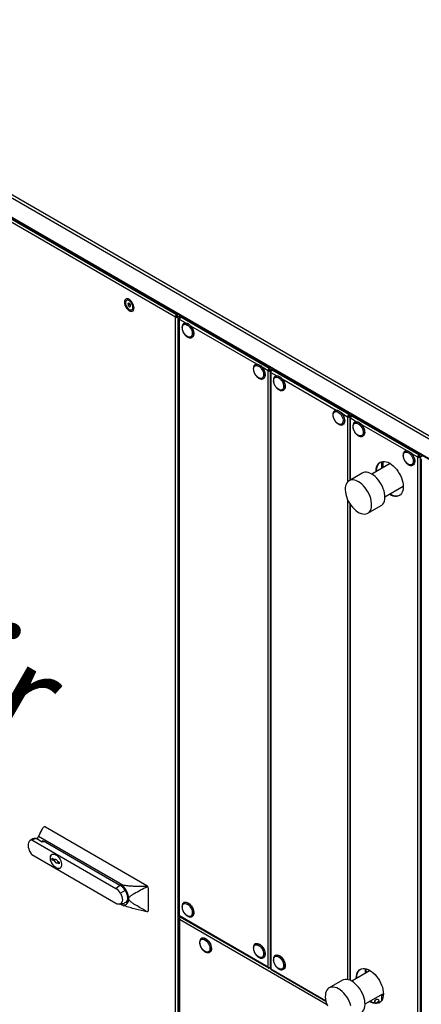
# Model space of a CAD drawing. Extents: x 5 to 292, y 5 to 205.
# Drawn here: x 51 to 65, y 54 to 89 of the extents above; entities that cross this region are included whole.
import ezdxf

# ---------------------------------------------------------------- set-up
doc = ezdxf.new("R2010")
doc.units = 0
doc.layers.get('0').update_dxf_attribs({"linetype": 'CONTINUOUS'})
doc.styles.add('SLDTEXTSTYLE0', font='TXT', dxfattribs={"width": 0.605})

# ---------------------------------------------------------------- blocks, each defined once
blk = doc.blocks.new('FORTLUFT_OBEN_LINKS')
at = {"color": 7, "linetype": 'CONTINUOUS', "insert": (7.74, 23.401), "char_height": 3.5, "attachment_point": 1, "rotation": 330, "style": 'SLDTEXTSTYLE0'}
blk.add_mtext('Fortluft / Exhaust Air', dxfattribs=at)

msp = doc.modelspace()

# ---------------------------------------------------------------- linework, layer by layer
at = {"color": 7, "linetype": 'CONTINUOUS'}
for p, q in [((28.5489, 95.1535), (82.6662, 63.9123)), ((28.5961, 95.2352), (82.7133, 63.994)), ((28.5489, 94.4567), (82.6662, 63.2155)), ((56.2364, 78.2826), (28.5489, 94.2662)), ((28.5652, 94.4248), (82.6775, 63.1865)), ((56.2802, 78.3662), (28.5994, 94.3459)), ((54.5148, 78.8858), (54.4994, 78.8769)), ((54.5856, 78.7806), (54.5429, 78.7662)), ((54.5429, 78.7662), (54.5509, 78.6994)), ((54.6216, 78.7402), (54.5509, 78.6994)), ((54.6362, 78.7283), (54.5856, 78.7806)), ((54.6212, 78.7438), (54.6216, 78.7402)), ((54.6216, 78.7402), (54.6366, 78.7247)), ((54.6442, 78.6615), (54.6362, 78.7283)), ((54.5509, 78.6994), (54.6015, 78.6471)), ((54.643, 78.671), (54.6015, 78.6471)), ((54.6015, 78.6471), (54.6442, 78.6615)), ((54.6877, 78.5507), (54.7031, 78.5596)), ((56.2802, 78.4253), (56.2802, 78.3662)), ((56.2802, 78.3662), (56.2802, 78.3444)), ((56.2869, 78.3662), (56.2869, 78.4214)), ((56.2869, 78.3662), (56.2869, 78.3444)), ((56.2552, 78.2935), (56.2364, 78.2826)), ((56.2364, 35.7952), (56.2364, 78.2826)), ((56.3118, 78.2935), (56.3307, 78.2826)), ((56.3307, 35.7952), (56.3307, 78.2826)), ((56.363, 78.2254), (56.363, 57.0362)), ((56.3825, 78.2527), (56.398, 78.2437)), ((56.3825, 57.009), (56.3825, 78.1982)), ((56.4613, 78.3207), (56.3963, 78.2832)), ((56.5287, 78.2818), (56.433, 78.2818)), ((56.433, 78.2818), (56.433, 78.2779)), ((59.5753, 76.4639), (56.433, 78.2779)), ((56.433, 78.2779), (56.5354, 78.2779)), ((56.5464, 78.064), (56.5394, 78.0599)), ((56.8244, 77.5663), (56.8314, 77.5704)), ((59.0826, 76.5999), (59.0755, 76.5958)), ((59.5315, 76.3804), (59.5504, 76.3912)), ((59.5315, 55.1911), (59.5315, 76.3804)), ((59.5753, 76.523), (59.5753, 76.4639)), ((59.5753, 76.4639), (59.5753, 76.4422)), ((59.582, 76.4639), (59.582, 76.5192)), ((59.582, 76.4639), (59.582, 76.4422)), ((59.6069, 76.3912), (59.6258, 76.3804)), ((59.611, 76.3504), (59.611, 55.1612)), ((59.6305, 76.3776), (59.646, 76.3687)), ((59.6305, 76.3232), (59.6305, 55.134)), ((59.7093, 76.4457), (59.6443, 76.4082)), ((59.7767, 76.4068), (59.681, 76.4068)), ((59.681, 76.4068), (59.681, 76.4029)), ((62.4037, 74.8311), (59.681, 76.4029)), ((59.681, 76.4029), (59.7834, 76.4029)), ((59.3605, 76.1022), (59.3676, 76.1063)), ((59.783, 76.1823), (59.7874, 76.1849)), ((59.7944, 76.189), (59.7874, 76.1849)), ((60.0723, 75.6913), (60.0794, 75.6954)), ((61.8996, 74.9604), (61.904, 74.963)), ((61.911, 74.9671), (61.904, 74.963)), ((62.4037, 74.8902), (62.4037, 74.8311)), ((62.4104, 74.8311), (62.4104, 74.8864)), ((62.3599, 74.7475), (62.3788, 74.7584)), ((62.4037, 74.8311), (62.4037, 74.8093)), ((62.4104, 74.8311), (62.4104, 74.8093)), ((62.4354, 74.7584), (62.4542, 74.7475)), ((62.4394, 74.7176), (62.4394, 72.4887)), ((62.4589, 74.7448), (62.4744, 74.7359)), ((62.5377, 74.8129), (62.4727, 74.7753)), ((62.5094, 74.774), (62.5094, 74.7701)), ((62.6051, 74.774), (62.5094, 74.774)), ((64.8975, 73.3915), (62.5094, 74.7701)), ((62.5094, 74.7701), (62.6118, 74.7701)), ((62.6229, 74.5562), (62.6158, 74.5521)), ((62.1889, 74.4694), (62.196, 74.4735)), ((62.9077, 74.0629), (62.9008, 74.0585)), ((62.9008, 74.0585), (62.9078, 74.0625)), ((64.4048, 73.5275), (64.3977, 73.5234)), ((64.8537, 73.3079), (64.8725, 73.3188)), ((64.8537, 30.8206), (64.8537, 73.3079)), ((64.8975, 73.4506), (64.8975, 73.3915)), ((64.8975, 73.3915), (64.8975, 73.3697)), ((64.9041, 73.3915), (64.9041, 73.4468)), ((64.9041, 73.3915), (64.9041, 73.3697)), ((64.9291, 73.3188), (64.9479, 73.3079)), ((64.9479, 30.8206), (64.9479, 73.3079)), ((64.9803, 73.2508), (64.9803, 30.7634)), ((63.8722, 73.0849), (63.2195, 72.7081)), ((64.6896, 73.0342), (64.6827, 73.0298)), ((64.6827, 73.0298), (64.6897, 73.0339)), ((62.8814, 72.7439), (62.41, 72.4718)), ((63.6861, 71.8998), (64.3388, 72.2766)), ((62.4394, 71.6538), (62.4394, 54.7262)), ((63.0767, 71.3171), (63.5481, 71.5892)), ((51.5786, 60.1787), (51.5386, 60.1556)), ((51.6119, 60.1754), (55.2182, 58.0935)), ((51.4284, 59.9576), (51.3417, 59.7955)), ((51.3656, 59.8345), (51.5395, 60.1558)), ((54.2636, 58.1615), (51.3656, 59.8345)), ((51.4286, 59.9574), (51.5366, 60.1533)), ((51.171, 59.7483), (51.0768, 59.6938)), ((51.132, 59.7108), (54.1221, 57.9846)), ((51.4984, 59.6354), (51.2804, 59.7612)), ((51.6237, 59.6311), (54.2636, 58.1071)), ((54.1221, 57.4539), (51.132, 59.1801)), ((51.8523, 59.0623), (51.9462, 59.008)), ((51.8523, 59.0078), (51.8523, 59.0623)), ((51.8523, 59.0078), (51.857, 59.0105)), ((51.9462, 58.9536), (51.8523, 59.0078)), ((51.857, 59.0105), (51.857, 59.065)), ((51.951, 58.9563), (51.857, 59.0105)), ((51.9462, 59.008), (51.951, 59.0108)), ((51.9462, 58.9536), (51.951, 58.9563)), ((51.9487, 58.9471), (51.9534, 58.9499)), ((51.951, 59.0108), (51.9587, 59.0196)), ((52.0413, 58.9532), (52.0998, 58.9194)), ((52.0413, 58.8987), (52.046, 58.9015)), ((52.0998, 58.8649), (52.0413, 58.8987)), ((52.0998, 58.8704), (52.046, 58.9015)), ((52.0998, 58.9194), (52.0998, 58.8649)), ((51.989, 58.7193), (51.9937, 58.722)), ((54.1221, 57.9846), (54.2636, 58.1071)), ((54.4511, 57.9092), (54.2846, 57.8131)), ((55.237, 58.0521), (55.2211, 58.066)), ((55.2653, 58.0119), (55.2653, 57.1953)), ((54.2533, 57.4256), (54.4149, 57.4621)), ((54.383, 57.3987), (54.418, 57.3703)), ((56.5464, 57.4872), (56.5394, 57.4831)), ((55.237, 57.1565), (55.2211, 57.1515)), ((55.2388, 57.1575), (55.2515, 57.1648)), ((56.363, 56.9273), (56.363, 35.7381)), ((59.5315, 55.1911), (56.3825, 57.009)), ((56.3825, 56.9545), (56.398, 56.9456)), ((56.3825, 56.9001), (56.3825, 35.7109)), ((56.3963, 56.9785), (59.5453, 55.1606)), ((56.8244, 56.9895), (56.8314, 56.9935)), ((57.1734, 56.2189), (57.1663, 56.2148)), ((59.0826, 56.0231), (59.0755, 56.019)), ((57.4513, 55.7212), (57.4584, 55.7252)), ((59.3605, 55.5254), (59.3676, 55.5295)), ((59.783, 55.6054), (59.7874, 55.6081)), ((59.7944, 55.6122), (59.7874, 55.6081)), ((59.5753, 55.1658), (59.5753, 55.1799)), ((59.582, 55.1658), (59.582, 55.1799)), ((59.6443, 55.1034), (61.5839, 53.9837)), ((60.0723, 55.1144), (60.0794, 55.1185)), ((63.165, 55.0665), (62.5124, 54.6897)), ((62.9886, 55.1372), (62.9886, 54.9646)), ((63.0074, 55.1334), (63.0074, 54.9755)), ((62.1743, 54.7255), (61.7029, 54.4534)), ((62.979, 53.8814), (63.6317, 54.2582))]:
    msp.add_line(p, q, dxfattribs=at)
at = {"color": 8, "linetype": 'CONTINUOUS'}
for p, q in [((56.3347, 78.3938), (56.2869, 78.3662)), ((56.429, 78.3394), (56.3307, 78.2826)), ((56.5922, 78.0772), (56.3825, 78.1982)), ((56.433, 78.2818), (56.4809, 78.3094)), ((59.1283, 76.6131), (56.7857, 77.9655)), ((59.5315, 76.3804), (59.3219, 76.5014)), ((59.6298, 76.4916), (59.582, 76.4639)), ((59.6319, 76.3839), (59.6258, 76.3804)), ((59.6258, 76.3746), (59.6258, 76.3804)), ((59.6305, 76.3232), (59.8402, 76.2022)), ((59.7288, 76.4344), (59.681, 76.4068)), ((60.0337, 76.0905), (61.9568, 74.9803)), ((62.1503, 74.8686), (62.3599, 74.7475)), ((62.3599, 74.7475), (62.3599, 72.4325)), ((62.4583, 74.8587), (62.4104, 74.8311)), ((62.4542, 74.7475), (62.4604, 74.7511)), ((62.4542, 74.7475), (62.4542, 74.7418)), ((62.6686, 74.5694), (62.4589, 74.6904)), ((62.4589, 72.5), (62.4589, 74.6904)), ((62.5094, 74.774), (62.5573, 74.8016)), ((64.4505, 73.5407), (62.8621, 74.4576)), ((63.5714, 72.9113), (63.5714, 73.1519)), ((63.628, 72.944), (63.628, 73.1602)), ((64.8537, 73.3079), (64.644, 73.429)), ((64.952, 73.4191), (64.9041, 73.3915)), ((65.0463, 73.3647), (64.9479, 73.3079)), ((62.3599, 71.7991), (62.3599, 54.7504)), ((62.4589, 54.7177), (62.4589, 71.6245)), ((56.3825, 56.9001), (61.613, 53.8806)), ((59.6305, 55.134), (59.5753, 55.1658)), ((59.6305, 55.134), (61.5787, 54.0093)), ((63.5714, 54.0039), (63.5714, 54.2234)), ((63.628, 54.1705), (63.628, 54.2561))]:
    msp.add_line(p, q, dxfattribs=at)
at = {"color": 7, "linetype": 'CONTINUOUS', "flags": 128}
for points in [[(54.592, 78.9144), (54.5536, 78.9311), (54.5172, 78.9371), (54.4846, 78.9318), (54.4574, 78.9155), (54.4371, 78.8892), (54.4247, 78.8541), (54.4206, 78.8119), (54.4253, 78.7648), (54.4384, 78.7152), (54.4593, 78.6655), (54.4869, 78.6182), (54.5199, 78.5757), (54.5565, 78.5402), (54.595, 78.5133), (54.6335, 78.4965), (54.6699, 78.4906), (54.7025, 78.4959), (54.7296, 78.5121), (54.75, 78.5385), (54.7624, 78.5736), (54.7664, 78.6158), (54.7618, 78.6628), (54.7487, 78.7125), (54.7278, 78.7622), (54.7002, 78.8094), (54.6672, 78.8519), (54.6306, 78.8875), (54.592, 78.9144)], [(54.6979, 78.7491), (54.674, 78.7899), (54.6451, 78.8258), (54.613, 78.8547), (54.5796, 78.8748), (54.5471, 78.8848), (54.5175, 78.884), (54.4927, 78.8725), (54.4743, 78.8511), (54.4633, 78.821), (54.4605, 78.7842), (54.4661, 78.743), (54.4796, 78.6999), (54.5004, 78.6577), (54.527, 78.6191), (54.5577, 78.5864), (54.5908, 78.5617), (54.624, 78.5466), (54.6553, 78.5419), (54.6827, 78.5481), (54.7045, 78.5647), (54.7193, 78.5907), (54.7262, 78.6244), (54.7248, 78.6637), (54.7152, 78.7062), (54.6979, 78.7491)], [(56.5357, 77.7214), (56.5108, 77.7696), (56.4929, 77.8193), (56.4826, 77.868), (56.4806, 77.9136), (56.4869, 77.9538), (56.5012, 77.9868), (56.5229, 78.011), (56.5509, 78.0254), (56.5839, 78.0291), (56.6204, 78.0222), (56.6586, 78.0048), (56.6969, 77.9779), (56.7333, 77.9425), (56.7662, 77.9006), (56.7941, 77.8538), (56.8157, 77.8046), (56.8299, 77.7551), (56.836, 77.7077), (56.8339, 77.6645), (56.8235, 77.6277), (56.8054, 77.599), (56.7804, 77.5796), (56.7498, 77.5704), (56.7148, 77.572), (56.6772, 77.5843), (56.6387, 77.6066), (56.6012, 77.6379), (56.5663, 77.6767), (56.5357, 77.7214)], [(56.5464, 78.064), (56.5501, 78.066), (56.5824, 78.0762), (56.619, 78.0758), (56.6584, 78.0648), (56.6992, 78.0437), (56.7395, 78.0133), (56.7777, 77.9749), (56.8123, 77.93), (56.8419, 77.8805), (56.8651, 77.8284), (56.8812, 77.7758), (56.8894, 77.725), (56.8894, 77.6779), (56.8812, 77.6365), (56.8651, 77.6025), (56.8418, 77.5773), (56.8314, 77.5704)], [(59.0718, 76.2573), (59.047, 76.3055), (59.029, 76.3552), (59.0188, 76.404), (59.0168, 76.4495), (59.0231, 76.4897), (59.0374, 76.5227), (59.059, 76.5469), (59.087, 76.5613), (59.12, 76.565), (59.1565, 76.5581), (59.1948, 76.5407), (59.233, 76.5138), (59.2695, 76.4785), (59.3024, 76.4365), (59.3303, 76.3897), (59.3518, 76.3405), (59.366, 76.291), (59.3722, 76.2436), (59.37, 76.2005), (59.3596, 76.1636), (59.3416, 76.1349), (59.3166, 76.1155), (59.2859, 76.1063), (59.251, 76.1079), (59.2134, 76.1202), (59.1749, 76.1425), (59.1373, 76.1738), (59.1024, 76.2127), (59.0718, 76.2573)], [(59.0826, 76.5999), (59.0863, 76.6019), (59.1185, 76.6121), (59.1551, 76.6117), (59.1946, 76.6007), (59.2353, 76.5796), (59.2756, 76.5492), (59.3139, 76.5108), (59.3485, 76.4659), (59.378, 76.4164), (59.4013, 76.3643), (59.4174, 76.3117), (59.4256, 76.2609), (59.4256, 76.2138), (59.4174, 76.1724), (59.4013, 76.1384), (59.378, 76.1132), (59.3676, 76.1063)], [(59.7501, 75.9163), (59.7354, 75.9658), (59.7287, 76.0134), (59.7303, 76.0569), (59.7402, 76.0942), (59.7578, 76.1235), (59.7824, 76.1435), (59.8127, 76.1533), (59.8474, 76.1524), (59.8849, 76.1408), (59.9234, 76.1192), (59.9611, 76.0884), (59.9962, 76.0499), (60.0271, 76.0056), (60.0524, 75.9575), (60.0708, 75.9079), (60.0815, 75.859), (60.0841, 75.8132), (60.0783, 75.7726), (60.0645, 75.7391), (60.0433, 75.7143), (60.0157, 75.6993), (59.9829, 75.6948), (59.9466, 75.7011), (59.9084, 75.7178), (59.8701, 75.7442), (59.8335, 75.779), (59.8003, 75.8206), (59.772, 75.8671), (59.7501, 75.9163)], [(59.7944, 76.189), (59.8147, 76.1978), (59.8495, 76.2023), (59.8878, 76.1962), (59.9282, 76.1797), (59.9689, 76.1535), (60.0083, 76.1186), (60.0448, 76.0765), (60.0768, 76.0289), (60.1032, 75.9778), (60.1227, 75.9252), (60.1346, 75.8732), (60.1384, 75.8242), (60.134, 75.7799), (60.1215, 75.7423), (60.1015, 75.7129), (60.0794, 75.6954)], [(61.8667, 74.6944), (61.852, 74.7439), (61.8453, 74.7915), (61.8469, 74.835), (61.8568, 74.8723), (61.8744, 74.9016), (61.899, 74.9216), (61.9293, 74.9314), (61.964, 74.9305), (62.0015, 74.9189), (62.04, 74.8973), (62.0777, 74.8665), (62.1128, 74.828), (62.1437, 74.7837), (62.169, 74.7356), (62.1874, 74.686), (62.1981, 74.6371), (62.2007, 74.5913), (62.1949, 74.5507), (62.1811, 74.5172), (62.1599, 74.4924), (62.1323, 74.4774), (62.0995, 74.4729), (62.0632, 74.4792), (62.025, 74.4959), (61.9867, 74.5223), (61.9501, 74.5571), (61.9169, 74.5987), (61.8886, 74.6452), (61.8667, 74.6944)], [(61.911, 74.9671), (61.9313, 74.9759), (61.9661, 74.9804), (62.0044, 74.9743), (62.0448, 74.9578), (62.0855, 74.9316), (62.1249, 74.8967), (62.1614, 74.8546), (62.1934, 74.807), (62.2198, 74.7559), (62.2393, 74.7033), (62.2512, 74.6514), (62.255, 74.6023), (62.2506, 74.558), (62.2381, 74.5204), (62.2181, 74.491), (62.196, 74.4735)], [(62.5946, 74.2458), (62.5743, 74.2953), (62.5615, 74.3446), (62.5568, 74.3914), (62.5604, 74.4336), (62.5721, 74.4691), (62.5915, 74.4963), (62.6175, 74.514), (62.6491, 74.5213), (62.6846, 74.5178), (62.7225, 74.5037), (62.7609, 74.4798), (62.7982, 74.447), (62.8324, 74.407), (62.8621, 74.3616), (62.8858, 74.3129), (62.9025, 74.2633), (62.9113, 74.2149), (62.9119, 74.1702), (62.9041, 74.1311), (62.8885, 74.0995), (62.8657, 74.0769), (62.8367, 74.0644), (62.803, 74.0625), (62.766, 74.0713), (62.7277, 74.0904), (62.6896, 74.1189), (62.6536, 74.1555), (62.6215, 74.1985), (62.5946, 74.2458)], [(62.6229, 74.5562), (62.6493, 74.5666), (62.6848, 74.5692), (62.7236, 74.5611), (62.7642, 74.5428), (62.8048, 74.5148), (62.8437, 74.4785), (62.8795, 74.4352), (62.9106, 74.3868), (62.9357, 74.3352), (62.9539, 74.2826), (62.9644, 74.2311), (62.9667, 74.1827), (62.9607, 74.1396), (62.9468, 74.1034), (62.9254, 74.0756), (62.9078, 74.0625)], [(64.3765, 73.2171), (64.3562, 73.2666), (64.3434, 73.3159), (64.3387, 73.3627), (64.3423, 73.4049), (64.354, 73.4404), (64.3734, 73.4676), (64.3994, 73.4853), (64.431, 73.4926), (64.4665, 73.4891), (64.5044, 73.4751), (64.5428, 73.4511), (64.5801, 73.4184), (64.6143, 73.3783), (64.644, 73.3329), (64.6677, 73.2843), (64.6844, 73.2346), (64.6932, 73.1862), (64.6938, 73.1415), (64.6861, 73.1024), (64.6704, 73.0708), (64.6476, 73.0483), (64.6186, 73.0357), (64.5849, 73.0338), (64.548, 73.0426), (64.5096, 73.0617), (64.4715, 73.0903), (64.4356, 73.1269), (64.4034, 73.1698), (64.3765, 73.2171)], [(64.4048, 73.5275), (64.4312, 73.5379), (64.4667, 73.5405), (64.5055, 73.5324), (64.5461, 73.5141), (64.5867, 73.4862), (64.6256, 73.4498), (64.6614, 73.4066), (64.6925, 73.3582), (64.7176, 73.3066), (64.7358, 73.2539), (64.7463, 73.2024), (64.7486, 73.154), (64.7426, 73.1109), (64.7287, 73.0747), (64.7073, 73.0469), (64.6897, 73.0339)], [(63.3729, 72.7967), (63.3727, 72.8156), (63.3768, 72.886), (63.3891, 72.9505), (63.4095, 73.0079), (63.4374, 73.0572), (63.4725, 73.0976), (63.5142, 73.1284), (63.5617, 73.1491), (63.6143, 73.1593), (63.671, 73.1589), (63.7308, 73.1478), (63.7928, 73.1263), (63.8559, 73.0946), (63.9189, 73.0534), (63.9809, 73.0034), (64.0408, 72.9454), (64.0975, 72.8804), (64.15, 72.8095), (64.1975, 72.734), (64.2392, 72.655), (64.2743, 72.5741), (64.3023, 72.4925), (64.3226, 72.4116), (64.3349, 72.3329), (64.3391, 72.2577)], [(63.3918, 72.8076), (63.3915, 72.8265), (63.3957, 72.8969), (63.408, 72.9614), (63.4283, 73.0188), (63.4563, 73.0681), (63.4914, 73.1085), (63.5238, 73.1337)], [(63.2148, 72.7109), (63.1519, 72.7423), (63.0902, 72.7635), (63.0307, 72.774), (62.9745, 72.7736), (62.9226, 72.7624), (62.8814, 72.7439)], [(62.7434, 72.4388), (62.6805, 72.4702), (62.6188, 72.4913), (62.5593, 72.5018), (62.5031, 72.5015), (62.4512, 72.4903), (62.4045, 72.4685), (62.3638, 72.4364), (62.33, 72.3947), (62.3034, 72.344), (62.2848, 72.2853), (62.2743, 72.2197), (62.2722, 72.1482), (62.2785, 72.0722), (62.2931, 71.9931), (62.3157, 71.9121), (62.346, 71.8309), (62.3834, 71.7508), (62.4271, 71.6732), (62.4766, 71.5996), (62.5307, 71.5313), (62.5887, 71.4694), (62.6495, 71.4152), (62.7119, 71.3695), (62.7748, 71.3331), (62.8372, 71.3068), (62.898, 71.2909), (62.956, 71.2858), (63.0101, 71.2916), (63.0596, 71.3081), (63.1033, 71.3351), (63.1407, 71.3721), (63.171, 71.4184), (63.1936, 71.4732), (63.2082, 71.5355), (63.2145, 71.6042), (63.2124, 71.6781), (63.2019, 71.7559), (63.1833, 71.8361), (63.1567, 71.9174), (63.1229, 71.9982), (63.0822, 72.0772), (63.0355, 72.153), (62.9836, 72.2241), (62.9274, 72.2893), (62.8679, 72.3475), (62.8062, 72.3977), (62.7434, 72.4388)], [(63.5481, 71.5892), (63.5747, 71.6073), (63.6121, 71.6443), (63.6424, 71.6906), (63.665, 71.7454), (63.6796, 71.8077), (63.6859, 71.8764), (63.6838, 71.9503), (63.6733, 72.028), (63.6547, 72.1083), (63.6282, 72.1895), (63.5943, 72.2704), (63.5536, 72.3494), (63.5069, 72.4251), (63.455, 72.4962), (63.3988, 72.5615), (63.3393, 72.6197), (63.2776, 72.6698), (63.2148, 72.7109)], [(64.3391, 72.2577), (64.3349, 72.1873), (64.3226, 72.1228), (64.3023, 72.0654), (64.2743, 72.0161), (64.2392, 71.9757), (64.1975, 71.9449), (64.15, 71.9242), (64.0975, 71.914), (64.0408, 71.9144), (63.9809, 71.9255), (63.9189, 71.9471), (63.8559, 71.9787), (63.8396, 71.9884)], [(64.2068, 71.9505), (64.1689, 71.9351), (64.1163, 71.9249), (64.0596, 71.9253), (63.9998, 71.9364), (63.9378, 71.9579), (63.8747, 71.9896), (63.8584, 71.9993)], [(51.132, 59.7108), (51.0929, 59.7017), (51.0594, 59.6818), (51.0325, 59.6517), (51.0132, 59.6125), (51.0019, 59.5654), (50.9992, 59.5119), (51.0051, 59.4538), (51.0194, 59.393), (51.0416, 59.3313), (51.071, 59.271), (51.1067, 59.2137)], [(51.989, 58.7193), (51.9474, 58.7484), (51.9075, 58.7864), (51.8713, 58.8315), (51.8401, 58.8818), (51.8155, 58.9352), (51.7985, 58.9892), (51.7898, 59.0415), (51.7898, 59.0899), (51.7985, 59.1322), (51.8155, 59.1665), (51.8401, 59.1914), (51.8713, 59.2058), (51.9075, 59.2091), (51.9474, 59.201), (51.989, 59.182)], [(51.9937, 58.722), (51.9521, 58.7511), (51.9123, 58.7891), (51.876, 58.8342), (51.8449, 58.8845), (51.8202, 58.9379), (51.8032, 58.9919), (51.7945, 59.0442), (51.7945, 59.0926), (51.8032, 59.1349), (51.8202, 59.1692), (51.8449, 59.1941), (51.8521, 59.1988)], [(51.989, 59.182), (52.0307, 59.1529), (52.0705, 59.115), (52.1068, 59.0699), (52.1379, 59.0195), (52.1625, 58.9662), (52.1796, 58.9122), (52.1883, 58.8598), (52.1883, 58.8115), (52.1796, 58.7692), (52.1625, 58.7348), (52.1379, 58.7099), (52.1068, 58.6955), (52.0705, 58.6923), (52.0307, 58.7003), (51.989, 58.7193)], [(51.9462, 59.008), (51.9541, 59.017), (51.9647, 59.0214), (51.9774, 59.0211), (51.9912, 59.016), (52.0052, 59.0065), (52.0184, 58.9933), (52.0299, 58.9773), (52.0388, 58.9597)], [(52.0413, 58.8987), (52.0334, 58.8898), (52.0228, 58.8854), (52.0101, 58.8857), (51.9963, 58.8908), (51.9823, 58.9002), (51.9691, 58.9134), (51.9576, 58.9294), (51.9487, 58.9471)], [(52.0335, 58.8899), (52.0275, 58.8881), (52.0148, 58.8884), (52.001, 58.8935), (51.987, 58.903), (51.9738, 58.9162), (51.9623, 58.9322), (51.9534, 58.9499)], [(54.2846, 57.8131), (54.3132, 57.7564), (54.3345, 57.6982), (54.3475, 57.6409), (54.3519, 57.5866), (54.3475, 57.5374), (54.3345, 57.4951), (54.3132, 57.4615), (54.2846, 57.4378), (54.2498, 57.4249), (54.2101, 57.4233), (54.167, 57.4331), (54.1221, 57.4539)], [(54.4511, 57.9092), (54.4818, 57.8489), (54.5054, 57.787), (54.521, 57.7255), (54.5282, 57.6666), (54.5268, 57.612), (54.5167, 57.5637), (54.4984, 57.5231), (54.4723, 57.4916), (54.4394, 57.4702), (54.4149, 57.4621)], [(54.383, 57.3987), (54.424, 57.3989), (54.4616, 57.4077), (54.4949, 57.4251), (54.5232, 57.4506), (54.5459, 57.4837), (54.5624, 57.5237), (54.5725, 57.5696), (54.5759, 57.6206)], [(56.5357, 57.1445), (56.5108, 57.1928), (56.4929, 57.2425), (56.4826, 57.2912), (56.4806, 57.3368), (56.4869, 57.377), (56.5012, 57.4099), (56.5229, 57.4342), (56.5509, 57.4485), (56.5839, 57.4523), (56.6204, 57.4454), (56.6586, 57.428), (56.6969, 57.401), (56.7333, 57.3657), (56.7662, 57.3237), (56.7941, 57.277), (56.8157, 57.2278), (56.8299, 57.1783), (56.836, 57.1308), (56.8339, 57.0877), (56.8235, 57.0509), (56.8054, 57.0221), (56.7804, 57.0027), (56.7498, 56.9936), (56.7148, 56.9952), (56.6772, 57.0074), (56.6387, 57.0297), (56.6012, 57.061), (56.5663, 57.0999), (56.5357, 57.1445)], [(56.5464, 57.4872), (56.5501, 57.4892), (56.5824, 57.4994), (56.619, 57.499), (56.6584, 57.488), (56.6992, 57.4669), (56.7395, 57.4365), (56.7777, 57.398), (56.8123, 57.3532), (56.8419, 57.3037), (56.8651, 57.2516), (56.8812, 57.199), (56.8894, 57.1482), (56.8894, 57.1011), (56.8812, 57.0597), (56.8651, 57.0257), (56.8418, 57.0005), (56.8314, 56.9935)], [(57.1165, 55.9866), (57.1083, 56.0347), (57.1084, 56.0791), (57.1167, 56.1177), (57.133, 56.1486), (57.1563, 56.1704), (57.1857, 56.1822), (57.2197, 56.1833), (57.2568, 56.1737), (57.2953, 56.1538), (57.3332, 56.1246), (57.3689, 56.0874), (57.4007, 56.0441), (57.4271, 55.9965), (57.4469, 55.947), (57.4591, 55.8978), (57.4632, 55.8512), (57.459, 55.8095), (57.4466, 55.7746), (57.4267, 55.748), (57.4002, 55.7311), (57.3683, 55.7247), (57.3325, 55.729), (57.2945, 55.7438), (57.2561, 55.7685), (57.2191, 55.8018), (57.1851, 55.8423), (57.1558, 55.8881), (57.1326, 55.9369), (57.1165, 55.9866)], [(57.1734, 56.2189), (57.1896, 56.2263), (57.2237, 56.2322), (57.2617, 56.2275), (57.3019, 56.2123), (57.3426, 56.1873), (57.3823, 56.1535), (57.4192, 56.1122), (57.452, 56.0652), (57.4791, 56.0144), (57.4996, 55.9619), (57.5125, 55.9097), (57.5174, 55.8602), (57.514, 55.8152), (57.5026, 55.7766), (57.4835, 55.746), (57.4584, 55.7252)], [(59.0718, 55.6804), (59.047, 55.7287), (59.029, 55.7784), (59.0188, 55.8271), (59.0168, 55.8727), (59.0231, 55.9129), (59.0374, 55.9459), (59.059, 55.9701), (59.087, 55.9844), (59.12, 55.9882), (59.1565, 55.9813), (59.1948, 55.9639), (59.233, 55.9369), (59.2695, 55.9016), (59.3024, 55.8596), (59.3303, 55.8129), (59.3518, 55.7637), (59.366, 55.7142), (59.3722, 55.6667), (59.37, 55.6236), (59.3596, 55.5868), (59.3416, 55.558), (59.3166, 55.5386), (59.2859, 55.5295), (59.251, 55.5311), (59.2134, 55.5433), (59.1749, 55.5656), (59.1373, 55.597), (59.1024, 55.6358), (59.0718, 55.6804)], [(59.0826, 56.0231), (59.0863, 56.0251), (59.1185, 56.0353), (59.1551, 56.0349), (59.1946, 56.0239), (59.2353, 56.0028), (59.2756, 55.9724), (59.3139, 55.934), (59.3485, 55.8891), (59.378, 55.8396), (59.4013, 55.7875), (59.4174, 55.7349), (59.4256, 55.6841), (59.4256, 55.637), (59.4174, 55.5956), (59.4013, 55.5616), (59.378, 55.5364), (59.3676, 55.5295)], [(57.4513, 55.7212), (57.4504, 55.7207), (57.4446, 55.7176)], [(59.7944, 55.6122), (59.8147, 55.6209), (59.8495, 55.6255), (59.8878, 55.6194), (59.9282, 55.6029), (59.9689, 55.5767), (60.0083, 55.5418), (60.0448, 55.4997), (60.0768, 55.4521), (60.1032, 55.4009), (60.1227, 55.3483), (60.1346, 55.2964), (60.1384, 55.2473), (60.134, 55.2031), (60.1215, 55.1655), (60.1015, 55.136), (60.0794, 55.1185)], [(59.7501, 55.3394), (59.7354, 55.389), (59.7287, 55.4366), (59.7303, 55.4801), (59.7402, 55.5173), (59.7578, 55.5467), (59.7824, 55.5667), (59.8127, 55.5765), (59.8474, 55.5756), (59.8849, 55.564), (59.9234, 55.5423), (59.9611, 55.5115), (59.9962, 55.4731), (60.0271, 55.4288), (60.0524, 55.3807), (60.0708, 55.331), (60.0815, 55.2822), (60.0841, 55.2364), (60.0783, 55.1958), (60.0645, 55.1623), (60.0433, 55.1374), (60.0157, 55.1224), (59.9829, 55.118), (59.9466, 55.1242), (59.9084, 55.141), (59.8701, 55.1673), (59.8335, 55.2022), (59.8003, 55.2438), (59.772, 55.2903), (59.7501, 55.3394)], [(62.6658, 54.7783), (62.6656, 54.7972), (62.6697, 54.8676), (62.682, 54.9321), (62.7024, 54.9895), (62.7303, 55.0388), (62.7654, 55.0792), (62.8071, 55.11), (62.8546, 55.1307), (62.9072, 55.1409), (62.9639, 55.1405), (63.0237, 55.1294), (63.0857, 55.1079), (63.1488, 55.0762), (63.2118, 55.035), (63.2738, 54.985), (63.3337, 54.927), (63.3904, 54.862), (63.4429, 54.7911), (63.4904, 54.7156), (63.5321, 54.6366), (63.5672, 54.5557), (63.5952, 54.4741), (63.6155, 54.3932), (63.6278, 54.3145), (63.6319, 54.2393), (63.6319, 54.2393)], [(62.6847, 54.7892), (62.6844, 54.8081), (62.6886, 54.8785), (62.7009, 54.943), (62.7212, 55.0004), (62.7492, 55.0497), (62.7843, 55.0901), (62.8167, 55.1153)], [(62.5076, 54.6925), (62.4448, 54.7239), (62.3831, 54.7451), (62.3236, 54.7556), (62.2674, 54.7552), (62.2155, 54.744), (62.1743, 54.7255)], [(62.841, 53.5708), (62.8676, 53.5889), (62.905, 53.6259), (62.9353, 53.6722), (62.9579, 53.727), (62.9725, 53.7893), (62.9788, 53.858), (62.9767, 53.9319), (62.9662, 54.0096), (62.9476, 54.0899), (62.921, 54.1711), (62.8872, 54.252), (62.8465, 54.331), (62.7998, 54.4067), (62.7479, 54.4778), (62.6917, 54.5431), (62.6322, 54.6013), (62.5705, 54.6514), (62.5076, 54.6925)], [(62.0362, 54.4204), (61.9734, 54.4518), (61.9117, 54.4729), (61.8522, 54.4834), (61.796, 54.4831), (61.7441, 54.4719), (61.6974, 54.4501), (61.6567, 54.418), (61.6228, 54.3763), (61.5963, 54.3256), (61.5777, 54.2669), (61.5672, 54.2013), (61.5651, 54.1298), (61.5714, 54.0538), (61.586, 53.9747), (61.6086, 53.8937), (61.6389, 53.8125)], [(62.4762, 53.8177), (62.4496, 53.899), (62.4158, 53.9798), (62.3751, 54.0588), (62.3284, 54.1346), (62.2765, 54.2057), (62.2203, 54.2709), (62.1608, 54.3291), (62.0991, 54.3793), (62.0362, 54.4204)], [(63.6319, 54.2393), (63.6278, 54.1689), (63.6155, 54.1044), (63.5952, 54.047), (63.5672, 53.9977), (63.5321, 53.9573), (63.4904, 53.9265), (63.4429, 53.9058), (63.3904, 53.8956), (63.3337, 53.896), (63.2738, 53.9071), (63.2118, 53.9287), (63.1488, 53.9603), (63.1325, 53.97)], [(63.4997, 53.9321), (63.4618, 53.9167), (63.4092, 53.9065), (63.3525, 53.9069), (63.2927, 53.918), (63.2307, 53.9395), (63.1676, 53.9712), (63.15, 53.9817)], [(63.3895, 54.0438), (63.383, 54.0438), (63.364, 54.0373), (63.3451, 54.022), (63.329, 54.0003), (63.3183, 53.9756), (63.3145, 53.9515)], [(63.3145, 53.9515), (63.3183, 53.9318), (63.3215, 53.9263)]]:
    msp.add_lwpolyline(points, dxfattribs=at)
at = {"color": 8, "linetype": 'CONTINUOUS', "flags": 128}
for points in [[(56.5381, 78.0592), (56.543, 78.0619), (56.5753, 78.0721), (56.6119, 78.0717), (56.6514, 78.0608), (56.6921, 78.0396), (56.7324, 78.0092), (56.7706, 77.9708), (56.8052, 77.9259), (56.8348, 77.8764), (56.8581, 77.8243), (56.8742, 77.7718), (56.8824, 77.7209), (56.8824, 77.6738), (56.8741, 77.6324), (56.8581, 77.5984), (56.8348, 77.5733), (56.8216, 77.5647)], [(59.0742, 76.5951), (59.0792, 76.5979), (59.1114, 76.6081), (59.148, 76.6077), (59.1875, 76.5967), (59.2282, 76.5755), (59.2686, 76.5451), (59.3068, 76.5067), (59.3414, 76.4618), (59.3709, 76.4123), (59.3942, 76.3602), (59.4103, 76.3077), (59.4185, 76.2568), (59.4185, 76.2097), (59.4103, 76.1683), (59.3942, 76.1344), (59.3709, 76.1092), (59.3577, 76.1007)], [(59.7874, 76.1849), (59.8076, 76.1937), (59.8424, 76.1982), (59.8807, 76.1921), (59.9211, 76.1756), (59.9618, 76.1494), (60.0012, 76.1145), (60.0377, 76.0724), (60.0697, 76.0248), (60.0961, 75.9737), (60.1156, 75.9211), (60.1275, 75.8692), (60.1314, 75.8201), (60.1269, 75.7758), (60.1145, 75.7382), (60.0944, 75.7088), (60.0732, 75.6918)], [(61.904, 74.963), (61.9243, 74.9718), (61.959, 74.9764), (61.9974, 74.9703), (62.0377, 74.9538), (62.0784, 74.9275), (62.1178, 74.8926), (62.1543, 74.8505), (62.1864, 74.8029), (62.2127, 74.7518), (62.2322, 74.6992), (62.2441, 74.6473), (62.248, 74.5982), (62.2435, 74.5539), (62.2311, 74.5163), (62.211, 74.4869), (62.1898, 74.4699)], [(62.6175, 74.5531), (62.6422, 74.5625), (62.6777, 74.5651), (62.7166, 74.557), (62.7571, 74.5387), (62.7977, 74.5108), (62.8367, 74.4744), (62.8724, 74.4312), (62.9035, 74.3827), (62.9287, 74.3312), (62.9468, 74.2785), (62.9573, 74.227), (62.9596, 74.1786), (62.9537, 74.1355), (62.9397, 74.0993), (62.9183, 74.0715), (62.9077, 74.0629)], [(64.3994, 73.5244), (64.4241, 73.5339), (64.4596, 73.5364), (64.4985, 73.5284), (64.539, 73.51), (64.5796, 73.4821), (64.6186, 73.4457), (64.6543, 73.4025), (64.6854, 73.3541), (64.7106, 73.3025), (64.7287, 73.2498), (64.7392, 73.1983), (64.7415, 73.15), (64.7356, 73.1068), (64.7216, 73.0706), (64.7003, 73.0428), (64.6896, 73.0342)], [(56.5381, 57.4823), (56.543, 57.4851), (56.5753, 57.4953), (56.6119, 57.4949), (56.6514, 57.4839), (56.6921, 57.4628), (56.7324, 57.4324), (56.7706, 57.394), (56.8052, 57.3491), (56.8348, 57.2996), (56.8581, 57.2475), (56.8742, 57.1949), (56.8824, 57.1441), (56.8824, 57.097), (56.8741, 57.0556), (56.8581, 57.0216), (56.8348, 56.9964), (56.8216, 56.9879)], [(57.1675, 56.2154), (57.1825, 56.2222), (57.2167, 56.2281), (57.2546, 56.2234), (57.2948, 56.2082), (57.3356, 56.1832), (57.3752, 56.1494), (57.4122, 56.1081), (57.4449, 56.0611), (57.472, 56.0103), (57.4925, 55.9578), (57.5054, 55.9057), (57.5103, 55.8561), (57.507, 55.8111), (57.4955, 55.7725), (57.4764, 55.742), (57.4513, 55.7212)], [(59.0742, 56.0183), (59.0792, 56.021), (59.1114, 56.0312), (59.148, 56.0308), (59.1875, 56.0198), (59.2282, 55.9987), (59.2686, 55.9683), (59.3068, 55.9299), (59.3414, 55.885), (59.3709, 55.8355), (59.3942, 55.7834), (59.4103, 55.7308), (59.4185, 55.68), (59.4185, 55.6329), (59.4103, 55.5915), (59.3942, 55.5575), (59.3709, 55.5323), (59.3577, 55.5238)], [(59.7874, 55.6081), (59.8076, 55.6169), (59.8424, 55.6214), (59.8807, 55.6153), (59.9211, 55.5988), (59.9618, 55.5726), (60.0012, 55.5377), (60.0377, 55.4956), (60.0697, 55.448), (60.0961, 55.3969), (60.1156, 55.3442), (60.1275, 55.2923), (60.1314, 55.2432), (60.1269, 55.199), (60.1145, 55.1614), (60.0944, 55.1319), (60.0732, 55.1149)], [(63.4194, 53.9076), (63.4172, 53.9112), (63.4152, 53.9213), (63.4172, 53.9336), (63.4227, 53.9463), (63.4309, 53.9574), (63.4406, 53.9652), (63.4503, 53.9685), (63.4585, 53.9669), (63.464, 53.9606), (63.4659, 53.9505), (63.4659, 53.9505)]]:
    msp.add_lwpolyline(points, dxfattribs=at)
at = {"color": 7, "linetype": 'CONTINUOUS'}
for centre, radius, start, end in [((56.2835, 78.3736), 0.1025, 242.60967, 297.39033), ((56.2835, 78.3481), 0.0615, 242.60967, 297.39033), ((56.3929, 78.2254), 0.0291, 110.78342, 249.21658), ((59.5786, 76.4713), 0.1025, 242.60967, 297.39033), ((59.5786, 76.4458), 0.0615, 242.60967, 297.39033), ((59.6408, 76.3504), 0.0291, 110.78342, 249.21658), ((62.4071, 74.8385), 0.1025, 242.60967, 297.39033), ((62.4071, 74.813), 0.0615, 242.60967, 297.39033), ((62.4693, 74.7176), 0.0291, 110.78342, 249.21658), ((64.9008, 73.3989), 0.1025, 242.60967, 297.39033), ((64.9008, 73.3734), 0.0615, 242.60967, 297.39033), ((51.5924, 60.1481), 0.0335, 54.38242, 114.30712), ((51.704, 59.6003), 0.4115, 145.32038, 160.14626), ((51.242, 59.617), 0.1492, 75.11706, 118.39978), ((51.5099, 59.4652), 0.2011, 55.55663, 105.25342), ((51.6166, 59.5701), 0.6221, 214.94556, 218.82291), ((52.0599, 58.9928), 0.1202, 199.01149, 202.30528), ((52.0646, 58.9955), 0.1202, 199.01161, 202.30523), ((51.9276, 58.914), 0.1202, 19.01149, 22.30528), ((52.0766, 58.8361), 0.141, 234.01716, 294.67238), ((53.9007, 57.5914), 0.6758, 2.4763, 57.5237), ((53.9772, 57.6481), 0.541, 28.85561, 58.04533), ((55.1629, 58.0072), 0.1025, 2.60548, 57.39452), ((53.874, 57.5868), 0.4689, 28.85561, 58.04533), ((54.4186, 57.6906), 0.2941, 241.7716, 263.05118), ((55.2336, 57.1913), 0.032, 304.05635, 7.25583), ((56.3964, 57.0395), 0.0335, 185.6948, 245.62534), ((56.3929, 56.9273), 0.0291, 110.78342, 249.21658), ((59.5789, 55.2829), 0.1034, 242.67673, 288.05088), ((59.6443, 55.1645), 0.0335, 185.6948, 245.62534)]:
    msp.add_arc(centre, radius, start, end, dxfattribs=at)
at = {"color": 8, "linetype": 'CONTINUOUS'}
msp.add_arc((63.4095, 53.9536), 0.0565, 314.19058, 356.93366, dxfattribs=at)
at = {"color": 7, "linetype": 'CONTINUOUS'}
for centre, major_axis, ratio, start_param, end_param in [((51.4359, 60.0193), (0.1791, 0.1535), 0.2183117, 0.076747, 0.781345), ((50.345, 58.8384), (1.0774, 0.9046), 0.2050974, 0.3737181, 0.5967751), ((50.563, 58.7126), (1.0774, 0.9046), 0.2050974, 0.0744603, 0.3737181), ((55.0422, 57.9375), (0.1791, 0.1535), 0.2183117, 5.9079224, 6.3599323), ((55.1749, 58.0141), (0.0904, -0.0035), 0.6014821, 0.0232587, 0.8359711), ((55.1749, 57.1976), (0.0904, -0.0035), 0.6014821, 5.4937317, 6.306444)]:
    msp.add_ellipse(centre, major_axis=major_axis, ratio=ratio, start_param=start_param, end_param=end_param, dxfattribs=at)
for points, knots in [([(54.6099, 78.8759), (54.6139, 78.8734), (54.6258, 78.8662), (54.6478, 78.8483), (54.6736, 78.8205), (54.6975, 78.7869), (54.7175, 78.75), (54.7322, 78.7119), (54.7402, 78.677), (54.7428, 78.6544), (54.742, 78.6468), (54.742, 78.6468)], [0, 0, 0, 0, 0.0672339, 0.1960497, 0.3279498, 0.4626731, 0.5988395, 0.7347957, 0.8686553, 0.9992336, 1, 1, 1, 1]), ([(56.5384, 78.0581), (56.5352, 78.0565), (56.5215, 78.05), (56.5028, 78.0292), (56.4841, 77.9976), (56.473, 77.9592), (56.4693, 77.9154), (56.4734, 77.8673), (56.4853, 77.817), (56.504, 77.7662), (56.5217, 77.734), (56.5306, 77.7179)], [0, 0, 0, 0, 0.0342894, 0.1477123, 0.2612588, 0.3786225, 0.5005689, 0.625168, 0.7501846, 0.8748497, 1, 1, 1, 1]), ([(56.5306, 77.7179), (56.5357, 77.7097), (56.5505, 77.686), (56.5787, 77.6499), (56.6158, 77.6128), (56.6557, 77.5829), (56.6972, 77.5616), (56.7377, 77.5502), (56.7763, 77.5496), (56.8044, 77.5547), (56.8176, 77.5635), (56.8204, 77.5653)], [0, 0, 0, 0, 0.0685242, 0.1978814, 0.3278508, 0.4586786, 0.5906411, 0.723327, 0.8406245, 0.9662979, 1, 1, 1, 1]), ([(59.0746, 76.594), (59.0714, 76.5924), (59.0576, 76.5859), (59.039, 76.5651), (59.0203, 76.5335), (59.0092, 76.4951), (59.0054, 76.4513), (59.0095, 76.4032), (59.0214, 76.3529), (59.0401, 76.3021), (59.0579, 76.2699), (59.0668, 76.2538)], [0, 0, 0, 0, 0.0342894, 0.1477123, 0.2612588, 0.3786225, 0.5005689, 0.625168, 0.7501846, 0.8748497, 1, 1, 1, 1]), ([(59.0668, 76.2538), (59.0719, 76.2456), (59.0866, 76.2219), (59.1149, 76.1858), (59.1519, 76.1487), (59.1918, 76.1188), (59.2333, 76.0975), (59.2738, 76.0861), (59.3125, 76.0855), (59.3405, 76.0906), (59.3537, 76.0994), (59.3565, 76.1012)], [0, 0, 0, 0, 0.0685242, 0.1978814, 0.3278508, 0.4586786, 0.5906411, 0.723327, 0.8406245, 0.9662979, 1, 1, 1, 1]), ([(59.7826, 76.1806), (59.7764, 76.1766), (59.7603, 76.1664), (59.7415, 76.1406), (59.7261, 76.1059), (59.7183, 76.0649), (59.7182, 76.019), (59.7255, 75.9693), (59.7367, 75.9353), (59.7424, 75.9183)], [0, 0, 0, 0, 0.089629, 0.2320093, 0.3768526, 0.5275036, 0.6830644, 0.8406315, 1, 1, 1, 1]), ([(59.7424, 75.9183), (59.7459, 75.9094), (59.7559, 75.8839), (59.7775, 75.8428), (59.8082, 75.7974), (59.8434, 75.757), (59.8819, 75.723), (59.9227, 75.6969), (59.9645, 75.6798), (60.0044, 75.6736), (60.0418, 75.6767), (60.0627, 75.6869), (60.0733, 75.6921)], [0, 0, 0, 0, 0.05640803, 0.16265128, 0.26900852, 0.37561806, 0.48276271, 0.59074183, 0.69964465, 0.8083599, 0.90289387, 1, 1, 1, 1]), ([(61.8993, 74.9587), (61.893, 74.9547), (61.877, 74.9445), (61.8581, 74.9187), (61.8427, 74.884), (61.8349, 74.843), (61.8348, 74.7971), (61.8421, 74.7474), (61.8533, 74.7134), (61.859, 74.6964)], [0, 0, 0, 0, 0.089629, 0.2320093, 0.3768526, 0.5275036, 0.6830644, 0.8406315, 1, 1, 1, 1]), ([(61.859, 74.6964), (61.8625, 74.6875), (61.8725, 74.662), (61.8941, 74.6209), (61.9248, 74.5755), (61.96, 74.5351), (61.9985, 74.5011), (62.0393, 74.475), (62.0811, 74.4579), (62.121, 74.4517), (62.1584, 74.4548), (62.1793, 74.465), (62.1899, 74.4702)], [0, 0, 0, 0, 0.056408, 0.1626513, 0.2690085, 0.3756181, 0.4827627, 0.5907418, 0.6996447, 0.8083599, 0.9028939, 1, 1, 1, 1]), ([(62.6184, 74.5522), (62.6113, 74.5483), (62.5939, 74.5387), (62.5734, 74.5134), (62.5568, 74.4798), (62.5476, 74.4399), (62.546, 74.3947), (62.5524, 74.3458), (62.5659, 74.2949), (62.5808, 74.2615), (62.5882, 74.2448)], [0, 0, 0, 0, 0.0852225, 0.20775966, 0.33156566, 0.46012322, 0.59325588, 0.72855422, 0.86387008, 1, 1, 1, 1]), ([(62.5882, 74.2448), (62.5926, 74.2362), (62.6053, 74.2114), (62.6307, 74.1726), (62.665, 74.1311), (62.703, 74.0959), (62.7435, 74.0682), (62.7852, 74.0495), (62.8255, 74.041), (62.8633, 74.0432), (62.8916, 74.0513), (62.9049, 74.062), (62.9086, 74.0649)], [0, 0, 0, 0, 0.0600756, 0.1733508, 0.286969, 0.4010947, 0.5160587, 0.6320272, 0.7481853, 0.8497674, 0.9583999, 1, 1, 1, 1]), ([(64.4003, 73.5236), (64.3932, 73.5196), (64.3759, 73.51), (64.3553, 73.4847), (64.3387, 73.4512), (64.3295, 73.4112), (64.3279, 73.366), (64.3343, 73.3171), (64.3478, 73.2662), (64.3627, 73.2329), (64.3701, 73.2161)], [0, 0, 0, 0, 0.0852225, 0.20775966, 0.33156566, 0.46012322, 0.59325588, 0.72855422, 0.86387008, 1, 1, 1, 1]), ([(64.3701, 73.2161), (64.3745, 73.2076), (64.3872, 73.1828), (64.4126, 73.1439), (64.4469, 73.1025), (64.485, 73.0672), (64.5254, 73.0396), (64.5671, 73.0208), (64.6074, 73.0123), (64.6452, 73.0145), (64.6735, 73.0226), (64.6868, 73.0333), (64.6905, 73.0363)], [0, 0, 0, 0, 0.0600756, 0.1733508, 0.286969, 0.4010947, 0.5160587, 0.6320272, 0.7481853, 0.8497674, 0.9583999, 1, 1, 1, 1]), ([(51.5395, 60.1558), (51.5391, 60.1558), (51.5386, 60.1558), (51.5371, 60.1538), (51.5366, 60.1533)], [0, 0, 0, 0, 0.7128644, 1, 1, 1, 1]), ([(54.2636, 58.1615), (54.2856, 58.1504), (54.3302, 58.1279), (54.4326, 58.0999), (54.5685, 58.0802), (54.7938, 58.0677), (55.012, 58.0649), (55.1744, 58.0657), (55.2211, 58.066)], [0, 0, 0, 0, 0.0858701, 0.1740634, 0.3434254, 0.513322, 0.8601554, 1, 1, 1, 1]), ([(54.5759, 57.6206), (54.5776, 57.6317), (54.582, 57.6589), (54.6224, 57.7049), (54.6863, 57.7546), (54.817, 57.8331), (54.9997, 57.9332), (55.1579, 58.0125), (55.237, 58.0521)], [0, 0, 0, 0, 0.0465824, 0.1141327, 0.2342036, 0.3549155, 0.6773741, 1, 1, 1, 1]), ([(54.2804, 57.4317), (54.2982, 57.4222), (54.3401, 57.3999), (54.3896, 57.3811), (54.418, 57.3703)], [0, 0, 0, 0, 0.4266497, 1, 1, 1, 1]), ([(55.237, 57.1565), (55.1431, 57.2087), (54.9912, 57.2933), (54.8067, 57.4023), (54.7007, 57.4725), (54.6363, 57.522), (54.5994, 57.5597), (54.5786, 57.5939), (54.5766, 57.6132), (54.5759, 57.6206)], [0, 0, 0, 0, 0.3842763, 0.6215261, 0.7699302, 0.8449902, 0.9196064, 0.9689189, 1, 1, 1, 1]), ([(56.5384, 57.4812), (56.5352, 57.4797), (56.5215, 57.4731), (56.5028, 57.4524), (56.4841, 57.4208), (56.473, 57.3824), (56.4693, 57.3386), (56.4734, 57.2904), (56.4853, 57.2401), (56.504, 57.1893), (56.5217, 57.1572), (56.5306, 57.1411)], [0, 0, 0, 0, 0.0342894, 0.1477123, 0.2612588, 0.3786225, 0.5005689, 0.625168, 0.7501846, 0.8748497, 1, 1, 1, 1]), ([(55.2211, 57.1515), (55.0856, 57.1843), (54.882, 57.2335), (54.6472, 57.2969), (54.5142, 57.3365), (54.4501, 57.359), (54.418, 57.3703)], [0, 0, 0, 0, 0.4975259, 0.7475647, 0.8734252, 1, 1, 1, 1]), ([(56.5306, 57.1411), (56.5357, 57.1329), (56.5505, 57.1092), (56.5787, 57.0731), (56.6158, 57.036), (56.6557, 57.0061), (56.6972, 56.9847), (56.7377, 56.9734), (56.7763, 56.9727), (56.8044, 56.9779), (56.8176, 56.9867), (56.8204, 56.9885)], [0, 0, 0, 0, 0.06852423, 0.19788141, 0.32785082, 0.45867861, 0.59064111, 0.72332698, 0.84062447, 0.96629794, 1, 1, 1, 1]), ([(56.398, 56.9775), (56.3937, 56.981), (56.3853, 56.988), (56.3834, 57.002), (56.3825, 57.009)], [0, 0, 0, 0, 0.4995129, 1, 1, 1, 1]), ([(56.3942, 56.9818), (56.3915, 56.9794), (56.3847, 56.9734), (56.3833, 56.9617), (56.3825, 56.9545)], [0, 0, 0, 0, 0.3946485, 1, 1, 1, 1]), ([(56.3825, 56.9001), (56.3835, 56.9075), (56.3855, 56.9224), (56.3973, 56.9457), (56.4084, 56.9616), (56.4153, 56.9667), (56.416, 56.9671)], [0, 0, 0, 0, 0.3228601, 0.6457203, 0.9685804, 1, 1, 1, 1]), ([(57.1677, 56.2154), (57.1582, 56.209), (57.1389, 56.1961), (57.118, 56.1665), (57.1037, 56.1309), (57.0969, 56.0892), (57.0973, 56.0425), (57.1042, 56.0091), (57.1077, 55.9922)], [0, 0, 0, 0, 0.1561719, 0.3153289, 0.4779595, 0.6472033, 0.8215607, 1, 1, 1, 1]), ([(57.1077, 55.9922), (57.1101, 55.9833), (57.1171, 55.9576), (57.134, 55.9151), (57.16, 55.8666), (57.1915, 55.8218), (57.2271, 55.7821), (57.266, 55.7491), (57.307, 55.7241), (57.3489, 55.7082), (57.3885, 55.7035), (57.4206, 55.7068), (57.4366, 55.715), (57.4425, 55.7181)], [0, 0, 0, 0, 0.0531693, 0.1532139, 0.2531378, 0.3531088, 0.4533426, 0.5541181, 0.6557061, 0.7581367, 0.8601095, 0.9485109, 1, 1, 1, 1]), ([(59.0746, 56.0171), (59.0714, 56.0156), (59.0576, 56.0091), (59.039, 55.9883), (59.0203, 55.9567), (59.0092, 55.9183), (59.0054, 55.8745), (59.0095, 55.8264), (59.0214, 55.7761), (59.0401, 55.7252), (59.0579, 55.6931), (59.0668, 55.677)], [0, 0, 0, 0, 0.0342894, 0.1477123, 0.2612588, 0.3786225, 0.5005689, 0.625168, 0.7501846, 0.8748497, 1, 1, 1, 1]), ([(59.0668, 55.677), (59.0719, 55.6688), (59.0866, 55.6451), (59.1149, 55.609), (59.1519, 55.5719), (59.1918, 55.542), (59.2333, 55.5206), (59.2738, 55.5093), (59.3125, 55.5086), (59.3405, 55.5138), (59.3537, 55.5226), (59.3565, 55.5244)], [0, 0, 0, 0, 0.0685242, 0.1978814, 0.3278508, 0.4586786, 0.5906411, 0.723327, 0.8406245, 0.9662979, 1, 1, 1, 1]), ([(59.7826, 55.6037), (59.7764, 55.5998), (59.7603, 55.5896), (59.7415, 55.5638), (59.7261, 55.5291), (59.7183, 55.4881), (59.7182, 55.4421), (59.7255, 55.3925), (59.7367, 55.3585), (59.7424, 55.3414)], [0, 0, 0, 0, 0.089629, 0.2320093, 0.3768526, 0.5275036, 0.6830644, 0.8406315, 1, 1, 1, 1]), ([(59.7424, 55.3414), (59.7459, 55.3326), (59.7559, 55.3071), (59.7775, 55.266), (59.8082, 55.2206), (59.8434, 55.1801), (59.8819, 55.1462), (59.9227, 55.1201), (59.9645, 55.103), (60.0044, 55.0967), (60.0418, 55.0999), (60.0627, 55.1101), (60.0733, 55.1152)], [0, 0, 0, 0, 0.056408, 0.1626513, 0.2690085, 0.3756181, 0.4827627, 0.5907418, 0.6996447, 0.8083599, 0.9028939, 1, 1, 1, 1]), ([(59.582, 55.1658), (59.588, 55.1627), (59.5989, 55.1571), (59.6073, 55.1599), (59.6112, 55.1611)], [0, 0, 0, 0, 0.5469345, 1, 1, 1, 1]), ([(59.646, 55.1025), (59.6417, 55.106), (59.6333, 55.113), (59.6314, 55.127), (59.6305, 55.134)], [0, 0, 0, 0, 0.4995129, 1, 1, 1, 1]), ([(63.3508, 54.0172), (63.347, 54.0133), (63.3361, 54.0019), (63.3246, 53.9777), (63.319, 53.9495), (63.3198, 53.9274), (63.325, 53.9171), (63.3263, 53.9146)], [0, 0, 0, 0, 0.1467064, 0.4192256, 0.6839597, 0.9242056, 1, 1, 1, 1]), ([(63.4823, 53.9733), (63.4817, 53.9809), (63.4805, 53.9969), (63.4696, 54.0194), (63.4507, 54.0379), (63.4264, 54.0475), (63.4012, 54.0477), (63.3785, 54.0402), (63.3613, 54.0298), (63.3533, 54.0202), (63.3508, 54.0172)], [0, 0, 0, 0, 0.1245801, 0.2620173, 0.3995973, 0.5469614, 0.6769248, 0.8035462, 0.937791, 1, 1, 1, 1]), ([(63.4686, 53.9248), (63.4713, 53.9296), (63.479, 53.9432), (63.482, 53.9603), (63.4822, 53.9717), (63.4823, 53.9733)], [0, 0, 0, 0, 0.3191294, 0.8998852, 1, 1, 1, 1])]:
    msp.add_open_spline(points, degree=3, knots=knots, dxfattribs=at)
for points in [[(56.2802, 78.3662), (56.2743, 78.3616), (56.2625, 78.3525), (56.2477, 78.3305), (56.2377, 78.3057), (56.2368, 78.2903), (56.2364, 78.2826)], [(56.3307, 78.2826), (56.3302, 78.2903), (56.3294, 78.3057), (56.3193, 78.3305), (56.3046, 78.3525), (56.2928, 78.3616), (56.2869, 78.3662)], [(56.2802, 78.3444), (56.2768, 78.3416), (56.2699, 78.336), (56.2614, 78.3226), (56.2557, 78.3075), (56.2554, 78.2982), (56.2552, 78.2935)], [(56.3118, 78.2935), (56.3117, 78.2982), (56.3114, 78.3075), (56.3057, 78.3226), (56.2971, 78.336), (56.2903, 78.3416), (56.2869, 78.3444)], [(56.433, 78.2818), (56.4265, 78.2844), (56.4136, 78.2896), (56.3972, 78.2855), (56.3855, 78.2733), (56.3835, 78.2595), (56.3825, 78.2527)], [(56.3825, 78.1982), (56.3835, 78.2056), (56.3855, 78.2204), (56.3972, 78.2442), (56.4136, 78.2653), (56.4265, 78.2737), (56.433, 78.2779)], [(59.5753, 76.4639), (59.5694, 76.4594), (59.5576, 76.4503), (59.5429, 76.4282), (59.5328, 76.4035), (59.5319, 76.3881), (59.5315, 76.3804)], [(59.5753, 76.4422), (59.5719, 76.4394), (59.565, 76.4338), (59.5565, 76.4204), (59.5508, 76.4053), (59.5505, 76.3959), (59.5504, 76.3912)], [(59.6258, 76.3804), (59.6254, 76.3881), (59.6245, 76.4035), (59.6144, 76.4282), (59.5997, 76.4503), (59.5879, 76.4594), (59.582, 76.4639)], [(59.6069, 76.3912), (59.6068, 76.3959), (59.6065, 76.4053), (59.6008, 76.4204), (59.5923, 76.4338), (59.5854, 76.4394), (59.582, 76.4422)], [(59.681, 76.4068), (59.6745, 76.4094), (59.6616, 76.4145), (59.6452, 76.4105), (59.6335, 76.3983), (59.6315, 76.3845), (59.6305, 76.3776)], [(59.6305, 76.3232), (59.6315, 76.3306), (59.6335, 76.3454), (59.6452, 76.3692), (59.6616, 76.3903), (59.6745, 76.3987), (59.681, 76.4029)], [(62.4037, 74.8311), (62.3978, 74.8266), (62.386, 74.8175), (62.3713, 74.7954), (62.3612, 74.7706), (62.3604, 74.7552), (62.3599, 74.7475)], [(62.4037, 74.8093), (62.4003, 74.8065), (62.3935, 74.801), (62.3849, 74.7875), (62.3792, 74.7725), (62.3789, 74.7631), (62.3788, 74.7584)], [(62.4542, 74.7475), (62.4538, 74.7552), (62.4529, 74.7706), (62.4429, 74.7954), (62.4281, 74.8175), (62.4163, 74.8266), (62.4104, 74.8311)], [(62.4354, 74.7584), (62.4352, 74.7631), (62.4349, 74.7725), (62.4292, 74.7875), (62.4207, 74.801), (62.4138, 74.8065), (62.4104, 74.8093)], [(62.5094, 74.774), (62.5029, 74.7766), (62.49, 74.7817), (62.4736, 74.7777), (62.4619, 74.7655), (62.4599, 74.7517), (62.4589, 74.7448)], [(62.4589, 74.6904), (62.4599, 74.6978), (62.4619, 74.7125), (62.4736, 74.7363), (62.49, 74.7574), (62.5029, 74.7659), (62.5094, 74.7701)], [(64.8975, 73.3915), (64.8916, 73.387), (64.8798, 73.3779), (64.865, 73.3558), (64.855, 73.331), (64.8541, 73.3156), (64.8537, 73.3079)], [(64.8975, 73.3697), (64.894, 73.3669), (64.8872, 73.3614), (64.8787, 73.3479), (64.873, 73.3329), (64.8727, 73.3235), (64.8725, 73.3188)], [(64.9479, 73.3079), (64.9475, 73.3156), (64.9467, 73.331), (64.9366, 73.3558), (64.9218, 73.3779), (64.91, 73.387), (64.9041, 73.3915)], [(64.9291, 73.3188), (64.9289, 73.3235), (64.9286, 73.3329), (64.9229, 73.3479), (64.9144, 73.3614), (64.9076, 73.3669), (64.9041, 73.3697)], [(59.5315, 55.1911), (59.5319, 55.1846), (59.5328, 55.1714), (59.5429, 55.1602), (59.5576, 55.1571), (59.5694, 55.1629), (59.5753, 55.1658)]]:
    msp.add_open_spline(points, degree=3, dxfattribs=at)

# ---------------------------------------------------------------- block references
msp.add_blockref('FORTLUFT_OBEN_LINKS', (5.3868, 65.3791), dxfattribs=at)

doc.saveas('drawing.dxf')
